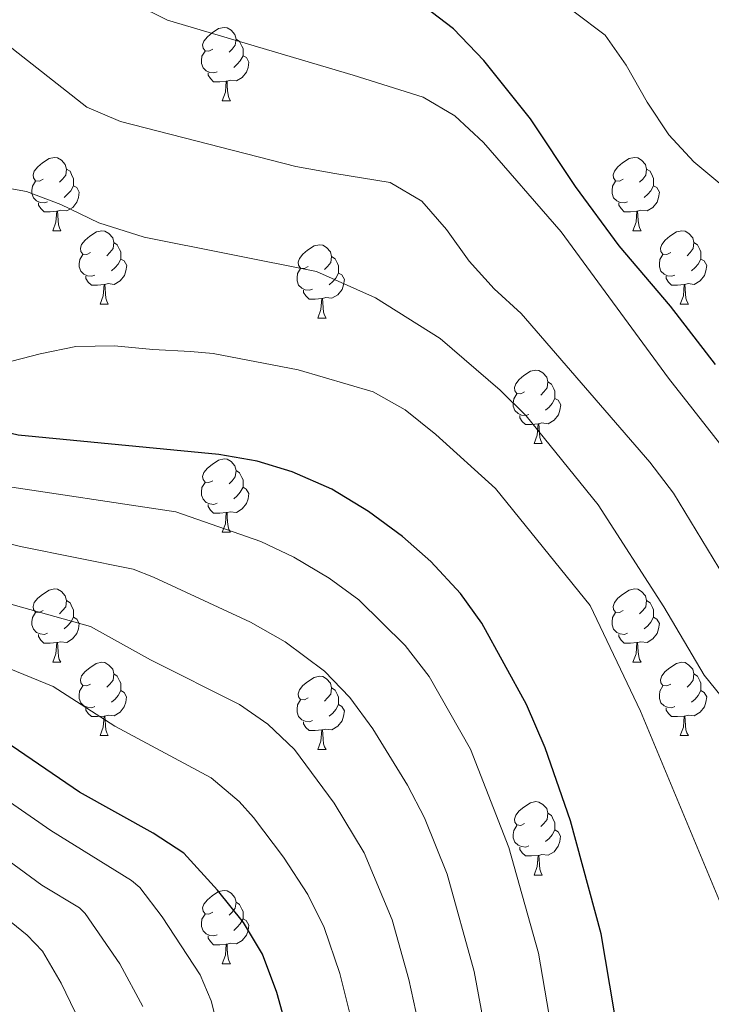
# Model space of a CAD drawing. Units: metres. Extents: x 602621 to 607122, y 4763509 to 4766547.
# Drawn here: x 604314 to 604409, y 4765322 to 4765456 of the extents above; entities that cross this region are included whole.
import ezdxf

# ---------------------------------------------------------------- set-up
doc = ezdxf.new("R2010")
doc.units = ezdxf.units.M
doc.header["$MEASUREMENT"] = 0
for name, color, linetype, lineweight in [('Nivel 36', 7, 'Continuous', 0), ('Nivel 4', 7, 'Continuous', 0), ('Nivel 5', 7, 'Continuous', 0), ('Nivel 61', 7, 'Continuous', 0), ('Nivel 63', 7, 'Continuous', 0)]:
    doc.layers.add(name, color=color, linetype=linetype, lineweight=lineweight)

msp = doc.modelspace()

# ---------------------------------------------------------------- linework, layer by layer
at = {"layer": 'Nivel 36', "color": 92, "linetype": 'Continuous', "lineweight": 0}
for p, q in [((604341.68, 4765445.03), (604342.81, 4765445.03)), ((604318.5, 4765427.26), (604319.62, 4765427.26)), ((604397.82, 4765427.26), (604398.95, 4765427.26)), ((604324.97, 4765417.23), (604326.1, 4765417.23)), ((604404.3, 4765417.23), (604405.42, 4765417.23)), ((604354.74, 4765415.32), (604355.87, 4765415.32)), ((604384.32, 4765398.18), (604385.44, 4765398.18)), ((604341.68, 4765386.04), (604342.81, 4765386.04)), ((604318.5, 4765368.27), (604319.62, 4765368.27)), ((604397.82, 4765368.27), (604398.95, 4765368.27)), ((604324.97, 4765358.24), (604326.1, 4765358.24)), ((604404.3, 4765358.24), (604405.42, 4765358.24)), ((604354.74, 4765356.33), (604355.87, 4765356.33)), ((604384.32, 4765339.19), (604385.44, 4765339.19)), ((604341.68, 4765327.05), (604342.81, 4765327.05))]:
    msp.add_line(p, q, dxfattribs=at)
at = {"layer": 'Nivel 36', "color": 92, "linetype": 'Continuous', "lineweight": 0, "flags": 128}
for points in [[(604340.38, 4765452.09), (604339.86, 4765451.83), (604339.32, 4765451.88), (604339.06, 4765452.25), (604339, 4765452.68), (604339.16, 4765453.2), (604339.64, 4765453.79), (604340.28, 4765454.32), (604341.18, 4765454.91), (604341.92, 4765455.07), (604342.35, 4765455.01), (604342.88, 4765454.7), (604343.41, 4765454.11), (604343.57, 4765453.47), (604343.46, 4765452.62), (604343.04, 4765452.09), (604342.62, 4765451.67)], [(604343.57, 4765453.47), (604344.04, 4765453.16), (604344.36, 4765452.52), (604344.52, 4765452.2), (604344.52, 4765451.62), (604344.52, 4765451.19), (604344.15, 4765450.5), (604343.73, 4765450.02), (604343.25, 4765449.6)], [(604340.97, 4765449.01), (604340.54, 4765448.85), (604339.96, 4765448.91), (604339.48, 4765449.12), (604339.06, 4765449.55), (604338.84, 4765450.13), (604338.84, 4765450.55), (604338.9, 4765451.14), (604339.32, 4765451.83)], [(604344.52, 4765451.19), (604344.98, 4765450.94), (604345.32, 4765450.33), (604345.21, 4765449.6), (604345, 4765448.96), (604344.41, 4765448.22), (604343.62, 4765447.74), (604342.77, 4765447.85), (604342.34, 4765447.72)], [(604342.23, 4765447.72), (604341.34, 4765447.63), (604340.49, 4765447.63), (604340.07, 4765448.06), (604339.75, 4765448.54), (604339.75, 4765448.85)], [(604341.68, 4765445.03), (604342.12, 4765446.19), (604342.23, 4765447.72), (604342.34, 4765447.72), (604342.37, 4765447.13), (604342.41, 4765446.45), (604342.48, 4765445.83), (604342.59, 4765445.43), (604342.81, 4765445.03)], [(604317.2, 4765434.32), (604316.67, 4765434.06), (604316.14, 4765434.11), (604315.87, 4765434.48), (604315.82, 4765434.91), (604315.98, 4765435.43), (604316.46, 4765436.02), (604317.09, 4765436.55), (604317.99, 4765437.14), (604318.74, 4765437.3), (604319.16, 4765437.24), (604319.69, 4765436.93), (604320.22, 4765436.34), (604320.38, 4765435.7), (604320.27, 4765434.85), (604319.85, 4765434.32), (604319.43, 4765433.9)], [(604396.52, 4765434.32), (604395.99, 4765434.06), (604395.46, 4765434.11), (604395.2, 4765434.48), (604395.14, 4765434.91), (604395.3, 4765435.43), (604395.78, 4765436.02), (604396.42, 4765436.55), (604397.32, 4765437.14), (604398.06, 4765437.3), (604398.49, 4765437.24), (604399.02, 4765436.93), (604399.55, 4765436.34), (604399.71, 4765435.7), (604399.6, 4765434.85), (604399.17, 4765434.32), (604398.75, 4765433.9)], [(604320.38, 4765435.7), (604320.86, 4765435.39), (604321.17, 4765434.75), (604321.33, 4765434.43), (604321.33, 4765433.85), (604321.33, 4765433.42), (604320.96, 4765432.73), (604320.54, 4765432.25), (604320.06, 4765431.83)], [(604399.71, 4765435.7), (604400.18, 4765435.39), (604400.5, 4765434.75), (604400.66, 4765434.43), (604400.66, 4765433.85), (604400.66, 4765433.42), (604400.29, 4765432.73), (604399.87, 4765432.25), (604399.39, 4765431.83)], [(604317.78, 4765431.24), (604317.36, 4765431.08), (604316.77, 4765431.14), (604316.3, 4765431.35), (604315.87, 4765431.78), (604315.66, 4765432.36), (604315.66, 4765432.78), (604315.71, 4765433.37), (604316.14, 4765434.06)], [(604397.11, 4765431.24), (604396.68, 4765431.08), (604396.1, 4765431.14), (604395.62, 4765431.35), (604395.2, 4765431.78), (604394.98, 4765432.36), (604394.98, 4765432.78), (604395.04, 4765433.37), (604395.46, 4765434.06)], [(604321.33, 4765433.42), (604321.79, 4765433.17), (604322.13, 4765432.56), (604322.02, 4765431.83), (604321.81, 4765431.19), (604321.23, 4765430.45), (604320.43, 4765429.97), (604319.58, 4765430.08), (604319.15, 4765429.95)], [(604400.66, 4765433.42), (604401.11, 4765433.17), (604401.46, 4765432.56), (604401.35, 4765431.83), (604401.14, 4765431.19), (604400.55, 4765430.45), (604399.76, 4765429.97), (604398.91, 4765430.08), (604398.48, 4765429.95)], [(604319.04, 4765429.95), (604318.15, 4765429.86), (604317.31, 4765429.86), (604316.88, 4765430.29), (604316.56, 4765430.77), (604316.56, 4765431.08)], [(604318.5, 4765427.26), (604318.93, 4765428.42), (604319.04, 4765429.95), (604319.15, 4765429.95), (604319.19, 4765429.36), (604319.22, 4765428.68), (604319.29, 4765428.06), (604319.41, 4765427.66), (604319.62, 4765427.26)], [(604398.37, 4765429.95), (604397.48, 4765429.86), (604396.63, 4765429.86), (604396.21, 4765430.29), (604395.89, 4765430.77), (604395.89, 4765431.08)], [(604397.82, 4765427.26), (604398.26, 4765428.42), (604398.37, 4765429.95), (604398.48, 4765429.95), (604398.51, 4765429.36), (604398.55, 4765428.68), (604398.62, 4765428.06), (604398.73, 4765427.66), (604398.95, 4765427.26)], [(604323.67, 4765424.29), (604323.14, 4765424.02), (604322.61, 4765424.08), (604322.35, 4765424.45), (604322.29, 4765424.87), (604322.45, 4765425.39), (604322.93, 4765425.99), (604323.57, 4765426.52), (604324.47, 4765427.1), (604325.21, 4765427.26), (604325.64, 4765427.21), (604326.17, 4765426.89), (604326.7, 4765426.31), (604326.86, 4765425.67), (604326.75, 4765424.82), (604326.32, 4765424.29), (604325.9, 4765423.86)], [(604403, 4765424.29), (604402.47, 4765424.02), (604401.94, 4765424.08), (604401.67, 4765424.45), (604401.62, 4765424.87), (604401.78, 4765425.39), (604402.26, 4765425.99), (604402.89, 4765426.52), (604403.79, 4765427.1), (604404.54, 4765427.26), (604404.96, 4765427.21), (604405.49, 4765426.89), (604406.02, 4765426.31), (604406.18, 4765425.67), (604406.07, 4765424.82), (604405.65, 4765424.29), (604405.23, 4765423.86)], [(604326.86, 4765425.67), (604327.33, 4765425.35), (604327.65, 4765424.71), (604327.81, 4765424.39), (604327.81, 4765423.81), (604327.81, 4765423.39), (604327.44, 4765422.7), (604327.02, 4765422.22), (604326.54, 4765421.8)], [(604353.44, 4765422.38), (604352.91, 4765422.12), (604352.38, 4765422.17), (604352.12, 4765422.54), (604352.06, 4765422.97), (604352.22, 4765423.49), (604352.7, 4765424.08), (604353.34, 4765424.61), (604354.24, 4765425.2), (604354.98, 4765425.36), (604355.41, 4765425.3), (604355.94, 4765424.99), (604356.47, 4765424.4), (604356.63, 4765423.76), (604356.52, 4765422.91), (604356.09, 4765422.38), (604355.67, 4765421.96)], [(604406.18, 4765425.67), (604406.66, 4765425.35), (604406.97, 4765424.71), (604407.13, 4765424.39), (604407.13, 4765423.81), (604407.13, 4765423.39), (604406.76, 4765422.7), (604406.34, 4765422.22), (604405.86, 4765421.8)], [(604324.26, 4765421.21), (604323.83, 4765421.05), (604323.25, 4765421.11), (604322.77, 4765421.32), (604322.35, 4765421.74), (604322.13, 4765422.33), (604322.13, 4765422.75), (604322.19, 4765423.33), (604322.61, 4765424.02)], [(604327.81, 4765423.39), (604328.26, 4765423.14), (604328.61, 4765422.52), (604328.5, 4765421.8), (604328.29, 4765421.16), (604327.7, 4765420.42), (604326.91, 4765419.94), (604326.06, 4765420.04), (604325.63, 4765419.91)], [(604356.63, 4765423.76), (604357.1, 4765423.45), (604357.42, 4765422.81), (604357.58, 4765422.49), (604357.58, 4765421.91), (604357.58, 4765421.48), (604357.21, 4765420.79), (604356.79, 4765420.31), (604356.31, 4765419.89)], [(604403.58, 4765421.21), (604403.16, 4765421.05), (604402.57, 4765421.11), (604402.1, 4765421.32), (604401.67, 4765421.74), (604401.46, 4765422.33), (604401.46, 4765422.75), (604401.51, 4765423.33), (604401.94, 4765424.02)], [(604407.13, 4765423.39), (604407.59, 4765423.14), (604407.93, 4765422.52), (604407.82, 4765421.8), (604407.61, 4765421.16), (604407.03, 4765420.42), (604406.23, 4765419.94), (604405.38, 4765420.04), (604404.95, 4765419.91)], [(604354.03, 4765419.3), (604353.6, 4765419.14), (604353.02, 4765419.2), (604352.54, 4765419.41), (604352.12, 4765419.84), (604351.9, 4765420.42), (604351.9, 4765420.84), (604351.96, 4765421.43), (604352.38, 4765422.12)], [(604325.52, 4765419.91), (604324.63, 4765419.83), (604323.78, 4765419.83), (604323.36, 4765420.26), (604323.04, 4765420.73), (604323.04, 4765421.05)], [(604357.58, 4765421.48), (604358.03, 4765421.23), (604358.38, 4765420.62), (604358.27, 4765419.89), (604358.06, 4765419.25), (604357.47, 4765418.51), (604356.68, 4765418.03), (604355.83, 4765418.14), (604355.4, 4765418.01)], [(604404.84, 4765419.91), (604403.95, 4765419.83), (604403.11, 4765419.83), (604402.68, 4765420.26), (604402.36, 4765420.73), (604402.36, 4765421.05)], [(604324.97, 4765417.23), (604325.41, 4765418.39), (604325.52, 4765419.91), (604325.63, 4765419.91), (604325.66, 4765419.33), (604325.7, 4765418.64), (604325.77, 4765418.03), (604325.88, 4765417.63), (604326.1, 4765417.23)], [(604355.29, 4765418.01), (604354.4, 4765417.92), (604353.55, 4765417.92), (604353.13, 4765418.35), (604352.81, 4765418.83), (604352.81, 4765419.14)], [(604404.3, 4765417.23), (604404.73, 4765418.39), (604404.84, 4765419.91), (604404.95, 4765419.91), (604404.99, 4765419.33), (604405.02, 4765418.64), (604405.09, 4765418.03), (604405.21, 4765417.63), (604405.42, 4765417.23)], [(604354.74, 4765415.32), (604355.18, 4765416.48), (604355.29, 4765418.01), (604355.4, 4765418.01), (604355.43, 4765417.42), (604355.47, 4765416.74), (604355.54, 4765416.12), (604355.65, 4765415.72), (604355.87, 4765415.32)], [(604383.02, 4765405.24), (604382.49, 4765404.97), (604381.96, 4765405.03), (604381.7, 4765405.4), (604381.64, 4765405.83), (604381.8, 4765406.35), (604382.28, 4765406.94), (604382.92, 4765407.47), (604383.82, 4765408.05), (604384.56, 4765408.21), (604384.98, 4765408.16), (604385.52, 4765407.85), (604386.04, 4765407.26), (604386.2, 4765406.62), (604386.1, 4765405.77), (604385.67, 4765405.24), (604385.25, 4765404.81)], [(604386.2, 4765406.62), (604386.68, 4765406.31), (604387, 4765405.67), (604387.16, 4765405.35), (604387.16, 4765404.77), (604387.16, 4765404.34), (604386.78, 4765403.65), (604386.36, 4765403.17), (604385.88, 4765402.75)], [(604383.6, 4765402.16), (604383.18, 4765402), (604382.6, 4765402.06), (604382.12, 4765402.27), (604381.7, 4765402.69), (604381.48, 4765403.28), (604381.48, 4765403.7), (604381.54, 4765404.29), (604381.96, 4765404.97)], [(604387.16, 4765404.34), (604387.61, 4765404.09), (604387.96, 4765403.47), (604387.84, 4765402.75), (604387.64, 4765402.11), (604387.05, 4765401.37), (604386.26, 4765400.89), (604385.4, 4765400.99), (604384.98, 4765400.87)], [(604384.86, 4765400.87), (604383.98, 4765400.78), (604383.13, 4765400.78), (604382.7, 4765401.21), (604382.38, 4765401.69), (604382.38, 4765402)], [(604384.32, 4765398.18), (604384.76, 4765399.34), (604384.86, 4765400.87), (604384.98, 4765400.87), (604385.01, 4765400.28), (604385.04, 4765399.59), (604385.12, 4765398.98), (604385.23, 4765398.58), (604385.44, 4765398.18)], [(604340.38, 4765393.1), (604339.85, 4765392.83), (604339.32, 4765392.89), (604339.06, 4765393.26), (604339, 4765393.69), (604339.16, 4765394.21), (604339.64, 4765394.8), (604340.28, 4765395.33), (604341.18, 4765395.91), (604341.92, 4765396.07), (604342.35, 4765396.02), (604342.88, 4765395.71), (604343.41, 4765395.12), (604343.57, 4765394.48), (604343.46, 4765393.63), (604343.03, 4765393.1), (604342.61, 4765392.67)], [(604343.57, 4765394.48), (604344.04, 4765394.17), (604344.36, 4765393.53), (604344.52, 4765393.21), (604344.52, 4765392.63), (604344.52, 4765392.2), (604344.15, 4765391.51), (604343.73, 4765391.03), (604343.25, 4765390.61)], [(604340.97, 4765390.02), (604340.54, 4765389.86), (604339.96, 4765389.92), (604339.48, 4765390.13), (604339.06, 4765390.55), (604338.84, 4765391.14), (604338.84, 4765391.56), (604338.9, 4765392.15), (604339.32, 4765392.83)], [(604344.52, 4765392.2), (604344.97, 4765391.95), (604345.32, 4765391.33), (604345.21, 4765390.61), (604345, 4765389.97), (604344.41, 4765389.23), (604343.62, 4765388.75), (604342.77, 4765388.85), (604342.34, 4765388.73)], [(604342.23, 4765388.73), (604341.34, 4765388.64), (604340.49, 4765388.64), (604340.07, 4765389.07), (604339.75, 4765389.55), (604339.75, 4765389.86)], [(604341.68, 4765386.04), (604342.12, 4765387.2), (604342.23, 4765388.73), (604342.34, 4765388.73), (604342.37, 4765388.14), (604342.41, 4765387.45), (604342.48, 4765386.84), (604342.59, 4765386.44), (604342.81, 4765386.04)], [(604317.2, 4765375.33), (604316.66, 4765375.07), (604316.14, 4765375.12), (604315.87, 4765375.49), (604315.82, 4765375.92), (604315.98, 4765376.44), (604316.46, 4765377.03), (604317.09, 4765377.56), (604317.99, 4765378.15), (604318.74, 4765378.31), (604319.16, 4765378.25), (604319.69, 4765377.94), (604320.22, 4765377.35), (604320.38, 4765376.71), (604320.27, 4765375.86), (604319.84, 4765375.33), (604319.42, 4765374.91)], [(604396.52, 4765375.33), (604395.99, 4765375.07), (604395.46, 4765375.12), (604395.2, 4765375.49), (604395.14, 4765375.92), (604395.3, 4765376.44), (604395.78, 4765377.03), (604396.42, 4765377.56), (604397.32, 4765378.15), (604398.06, 4765378.31), (604398.49, 4765378.25), (604399.02, 4765377.94), (604399.55, 4765377.35), (604399.71, 4765376.71), (604399.6, 4765375.86), (604399.17, 4765375.33), (604398.75, 4765374.91)], [(604320.38, 4765376.71), (604320.86, 4765376.4), (604321.17, 4765375.76), (604321.33, 4765375.44), (604321.33, 4765374.86), (604321.33, 4765374.43), (604320.96, 4765373.74), (604320.54, 4765373.26), (604320.06, 4765372.84)], [(604399.71, 4765376.71), (604400.18, 4765376.4), (604400.5, 4765375.76), (604400.66, 4765375.44), (604400.66, 4765374.86), (604400.66, 4765374.43), (604400.29, 4765373.74), (604399.87, 4765373.26), (604399.39, 4765372.84)], [(604317.78, 4765372.25), (604317.36, 4765372.09), (604316.77, 4765372.15), (604316.3, 4765372.36), (604315.87, 4765372.79), (604315.66, 4765373.37), (604315.66, 4765373.79), (604315.71, 4765374.38), (604316.14, 4765375.07)], [(604397.11, 4765372.25), (604396.68, 4765372.09), (604396.1, 4765372.15), (604395.62, 4765372.36), (604395.2, 4765372.79), (604394.98, 4765373.37), (604394.98, 4765373.79), (604395.04, 4765374.38), (604395.46, 4765375.07)], [(604321.33, 4765374.43), (604321.78, 4765374.18), (604322.13, 4765373.57), (604322.02, 4765372.84), (604321.81, 4765372.2), (604321.22, 4765371.46), (604320.43, 4765370.98), (604319.58, 4765371.09), (604319.15, 4765370.96)], [(604400.66, 4765374.43), (604401.11, 4765374.18), (604401.46, 4765373.57), (604401.35, 4765372.84), (604401.14, 4765372.2), (604400.55, 4765371.46), (604399.76, 4765370.98), (604398.91, 4765371.09), (604398.48, 4765370.96)], [(604319.04, 4765370.96), (604318.15, 4765370.87), (604317.3, 4765370.87), (604316.88, 4765371.3), (604316.56, 4765371.78), (604316.56, 4765372.09)], [(604398.37, 4765370.96), (604397.48, 4765370.87), (604396.63, 4765370.87), (604396.21, 4765371.3), (604395.89, 4765371.78), (604395.89, 4765372.09)], [(604318.5, 4765368.27), (604318.93, 4765369.43), (604319.04, 4765370.96), (604319.15, 4765370.96), (604319.18, 4765370.37), (604319.22, 4765369.69), (604319.29, 4765369.07), (604319.4, 4765368.67), (604319.62, 4765368.27)], [(604397.82, 4765368.27), (604398.26, 4765369.43), (604398.37, 4765370.96), (604398.48, 4765370.96), (604398.51, 4765370.37), (604398.55, 4765369.69), (604398.62, 4765369.07), (604398.73, 4765368.67), (604398.95, 4765368.27)], [(604323.67, 4765365.3), (604323.14, 4765365.03), (604322.61, 4765365.09), (604322.34, 4765365.46), (604322.29, 4765365.88), (604322.45, 4765366.4), (604322.93, 4765367), (604323.56, 4765367.53), (604324.46, 4765368.11), (604325.21, 4765368.27), (604325.64, 4765368.22), (604326.16, 4765367.9), (604326.7, 4765367.32), (604326.86, 4765366.68), (604326.74, 4765365.83), (604326.32, 4765365.3), (604325.9, 4765364.87)], [(604403, 4765365.3), (604402.47, 4765365.03), (604401.94, 4765365.09), (604401.67, 4765365.46), (604401.62, 4765365.88), (604401.78, 4765366.4), (604402.26, 4765367), (604402.89, 4765367.53), (604403.79, 4765368.11), (604404.54, 4765368.27), (604404.96, 4765368.22), (604405.49, 4765367.9), (604406.02, 4765367.32), (604406.18, 4765366.68), (604406.07, 4765365.83), (604405.65, 4765365.3), (604405.23, 4765364.87)], [(604326.86, 4765366.68), (604327.33, 4765366.36), (604327.64, 4765365.72), (604327.8, 4765365.4), (604327.8, 4765364.82), (604327.8, 4765364.4), (604327.44, 4765363.71), (604327.02, 4765363.23), (604326.54, 4765362.81)], [(604406.18, 4765366.68), (604406.66, 4765366.36), (604406.97, 4765365.72), (604407.13, 4765365.4), (604407.13, 4765364.82), (604407.13, 4765364.4), (604406.76, 4765363.71), (604406.34, 4765363.23), (604405.86, 4765362.81)], [(604353.44, 4765363.39), (604352.91, 4765363.13), (604352.38, 4765363.18), (604352.12, 4765363.55), (604352.06, 4765363.98), (604352.22, 4765364.5), (604352.7, 4765365.09), (604353.34, 4765365.62), (604354.24, 4765366.21), (604354.98, 4765366.37), (604355.41, 4765366.31), (604355.94, 4765366), (604356.47, 4765365.41), (604356.63, 4765364.77), (604356.52, 4765363.92), (604356.09, 4765363.39), (604355.67, 4765362.97)], [(604324.26, 4765362.22), (604323.83, 4765362.06), (604323.24, 4765362.12), (604322.77, 4765362.33), (604322.34, 4765362.75), (604322.13, 4765363.34), (604322.13, 4765363.76), (604322.18, 4765364.34), (604322.61, 4765365.03)], [(604327.8, 4765364.4), (604328.26, 4765364.15), (604328.6, 4765363.53), (604328.5, 4765362.81), (604328.28, 4765362.17), (604327.7, 4765361.43), (604326.9, 4765360.95), (604326.06, 4765361.05), (604325.62, 4765360.92)], [(604356.63, 4765364.77), (604357.1, 4765364.46), (604357.42, 4765363.82), (604357.58, 4765363.5), (604357.58, 4765362.92), (604357.58, 4765362.49), (604357.21, 4765361.8), (604356.79, 4765361.32), (604356.31, 4765360.9)], [(604403.58, 4765362.22), (604403.16, 4765362.06), (604402.57, 4765362.12), (604402.1, 4765362.33), (604401.67, 4765362.75), (604401.46, 4765363.34), (604401.46, 4765363.76), (604401.51, 4765364.34), (604401.94, 4765365.03)], [(604407.13, 4765364.4), (604407.59, 4765364.15), (604407.93, 4765363.53), (604407.82, 4765362.81), (604407.61, 4765362.17), (604407.03, 4765361.43), (604406.23, 4765360.95), (604405.38, 4765361.05), (604404.95, 4765360.92)], [(604354.03, 4765360.31), (604353.6, 4765360.15), (604353.02, 4765360.21), (604352.54, 4765360.42), (604352.12, 4765360.85), (604351.9, 4765361.43), (604351.9, 4765361.85), (604351.96, 4765362.44), (604352.38, 4765363.13)], [(604325.52, 4765360.92), (604324.62, 4765360.84), (604323.78, 4765360.84), (604323.36, 4765361.27), (604323.04, 4765361.74), (604323.04, 4765362.06)], [(604357.58, 4765362.49), (604358.03, 4765362.24), (604358.38, 4765361.63), (604358.27, 4765360.9), (604358.06, 4765360.26), (604357.47, 4765359.52), (604356.68, 4765359.04), (604355.83, 4765359.15), (604355.4, 4765359.02)], [(604404.84, 4765360.92), (604403.95, 4765360.84), (604403.11, 4765360.84), (604402.68, 4765361.27), (604402.36, 4765361.74), (604402.36, 4765362.06)], [(604324.97, 4765358.24), (604325.4, 4765359.4), (604325.52, 4765360.92), (604325.62, 4765360.92), (604325.66, 4765360.34), (604325.7, 4765359.65), (604325.76, 4765359.04), (604325.88, 4765358.64), (604326.1, 4765358.24)], [(604355.29, 4765359.02), (604354.4, 4765358.93), (604353.55, 4765358.93), (604353.13, 4765359.36), (604352.81, 4765359.84), (604352.81, 4765360.15)], [(604404.3, 4765358.24), (604404.73, 4765359.4), (604404.84, 4765360.92), (604404.95, 4765360.92), (604404.99, 4765360.34), (604405.02, 4765359.65), (604405.09, 4765359.04), (604405.21, 4765358.64), (604405.42, 4765358.24)], [(604354.74, 4765356.33), (604355.18, 4765357.49), (604355.29, 4765359.02), (604355.4, 4765359.02), (604355.43, 4765358.43), (604355.47, 4765357.75), (604355.54, 4765357.13), (604355.65, 4765356.73), (604355.87, 4765356.33)], [(604383.02, 4765346.25), (604382.49, 4765345.98), (604381.96, 4765346.04), (604381.69, 4765346.41), (604381.64, 4765346.83), (604381.8, 4765347.35), (604382.28, 4765347.95), (604382.91, 4765348.48), (604383.81, 4765349.06), (604384.56, 4765349.22), (604384.98, 4765349.17), (604385.51, 4765348.85), (604386.04, 4765348.27), (604386.2, 4765347.63), (604386.09, 4765346.78), (604385.67, 4765346.25), (604385.25, 4765345.82)], [(604386.2, 4765347.63), (604386.68, 4765347.31), (604386.99, 4765346.67), (604387.15, 4765346.35), (604387.15, 4765345.77), (604387.15, 4765345.35), (604386.78, 4765344.66), (604386.36, 4765344.18), (604385.88, 4765343.76)], [(604383.6, 4765343.17), (604383.18, 4765343.01), (604382.59, 4765343.07), (604382.12, 4765343.28), (604381.69, 4765343.7), (604381.48, 4765344.29), (604381.48, 4765344.71), (604381.53, 4765345.29), (604381.96, 4765345.98)], [(604387.15, 4765345.35), (604387.61, 4765345.1), (604387.95, 4765344.48), (604387.84, 4765343.76), (604387.63, 4765343.12), (604387.05, 4765342.38), (604386.25, 4765341.9), (604385.4, 4765342), (604384.97, 4765341.87)], [(604384.86, 4765341.87), (604383.97, 4765341.79), (604383.13, 4765341.79), (604382.7, 4765342.22), (604382.38, 4765342.69), (604382.38, 4765343.01)], [(604384.32, 4765339.19), (604384.75, 4765340.35), (604384.86, 4765341.87), (604384.97, 4765341.87), (604385.01, 4765341.29), (604385.04, 4765340.6), (604385.11, 4765339.99), (604385.23, 4765339.59), (604385.44, 4765339.19)], [(604340.38, 4765334.11), (604339.85, 4765333.84), (604339.32, 4765333.9), (604339.06, 4765334.27), (604339, 4765334.69), (604339.16, 4765335.21), (604339.64, 4765335.81), (604340.28, 4765336.34), (604341.18, 4765336.92), (604341.92, 4765337.08), (604342.35, 4765337.03), (604342.88, 4765336.71), (604343.41, 4765336.13), (604343.57, 4765335.49), (604343.46, 4765334.64), (604343.03, 4765334.11), (604342.61, 4765333.68)], [(604343.57, 4765335.49), (604344.04, 4765335.17), (604344.36, 4765334.53), (604344.52, 4765334.21), (604344.52, 4765333.63), (604344.52, 4765333.21), (604344.15, 4765332.52), (604343.73, 4765332.04), (604343.25, 4765331.62)], [(604340.97, 4765331.03), (604340.54, 4765330.87), (604339.96, 4765330.93), (604339.48, 4765331.14), (604339.06, 4765331.56), (604338.84, 4765332.15), (604338.84, 4765332.57), (604338.9, 4765333.15), (604339.32, 4765333.84)], [(604344.52, 4765333.21), (604344.97, 4765332.96), (604345.32, 4765332.34), (604345.21, 4765331.62), (604345, 4765330.98), (604344.41, 4765330.24), (604343.62, 4765329.76), (604342.77, 4765329.86), (604342.34, 4765329.73)], [(604342.23, 4765329.73), (604341.34, 4765329.65), (604340.49, 4765329.65), (604340.07, 4765330.08), (604339.75, 4765330.55), (604339.75, 4765330.87)], [(604341.68, 4765327.05), (604342.12, 4765328.21), (604342.23, 4765329.73), (604342.34, 4765329.73), (604342.37, 4765329.15), (604342.41, 4765328.46), (604342.48, 4765327.85), (604342.59, 4765327.45), (604342.81, 4765327.05)]]:
    msp.add_lwpolyline(points, dxfattribs=at)
at = {"layer": 'Nivel 4', "color": 36, "linetype": 'Continuous', "lineweight": 30, "flags": 128}
for points, elevation in [([(604409.14, 4765408.97), (604402.99, 4765416.94), (604395.94, 4765425.22), (604389.98, 4765433.3), (604383.83, 4765442.57), (604377.45, 4765450.55), (604373.29, 4765454.86), (604369.3, 4765457.91), (604360.55, 4765462.82), (604345.19, 4765467.93), (604340.61, 4765469.95), (604336.13, 4765472.46), (604325.87, 4765479.58), (604319.36, 4765485.65)], 875), ([(604396.49, 4765313.34), (604393.51, 4765331.17), (604389.31, 4765346.58), (604385.85, 4765356.58), (604383.28, 4765362.51), (604377.18, 4765373.62), (604374.24, 4765377.66), (604370.2, 4765382.03), (604366.32, 4765385.46), (604361.68, 4765388.89), (604356.66, 4765391.93), (604351.26, 4765394.32), (604346.47, 4765395.75), (604341.19, 4765396.66), (604313.79, 4765399.31), (604308.53, 4765400.55), (604303.82, 4765402.24), (604298.82, 4765405.09), (604297.97, 4765405.77)], 850), ([(604350.58, 4765317.9), (604349.13, 4765323.15), (604347.17, 4765328.39), (604344.6, 4765332.68), (604341.04, 4765337.13), (604336.43, 4765342.16), (604332.25, 4765344.91), (604322.14, 4765350.51), (604311.96, 4765357.49), (604307.68, 4765360.08), (604297.16, 4765365.59), (604288.73, 4765370.41)], 825)]:
    msp.add_lwpolyline(points, dxfattribs=dict(at, elevation=elevation))
at = {"layer": 'Nivel 5', "color": 36, "linetype": 'Continuous', "lineweight": 0, "flags": 128}
for points, elevation in [([(604394.03, 4765453.99), (604389.8, 4765457.19), (604384.49, 4765459.06), (604379.86, 4765461.72), (604375.54, 4765465.31), (604366.4, 4765470.02), (604361.58, 4765471.65), (604351.32, 4765472.92), (604346.79, 4765475.04), (604342.31, 4765477.89), (604329.92, 4765487.29), (604318.39, 4765498.23), (604302.55, 4765519.94), (604296.92, 4765528.19), (604290, 4765539.55), (604285.11, 4765548.29), (604281.98, 4765555.04), (604276.08, 4765569.43), (604266.36, 4765585.38), (604257.56, 4765597.87), (604232.45, 4765624.24)], 880), ([(604412.17, 4765395.04), (604402.7, 4765407.12), (604388, 4765427.1), (604377.4, 4765439.33), (604373.5, 4765442.99), (604369.17, 4765445.52), (604359.59, 4765448.52), (604334.19, 4765456.07), (604329.7, 4765458.27), (604318.05, 4765467.01), (604309.28, 4765476.54), (604298.93, 4765491.02), (604295.62, 4765494.78), (604287.12, 4765508.85), (604283.15, 4765516.81), (604277.68, 4765527.05), (604272.43, 4765538.31), (604268.17, 4765545.08), (604262.66, 4765555.33), (604253.81, 4765573.31), (604244.07, 4765588.35), (604219.27, 4765612.45), (604206.82, 4765622.51)], 870), ([(604148.22, 4765530.45), (604160.4, 4765513.3), (604167.7, 4765504.19), (604182.04, 4765489.04), (604189.18, 4765480.37), (604192.26, 4765475.97), (604194.35, 4765471.43), (604197.82, 4765461.16), (604199.97, 4765451.21), (604204.55, 4765424.96), (604207.65, 4765414.41), (604210.18, 4765410.08), (604217.42, 4765401.86), (604221.74, 4765398.24), (604230.95, 4765391.96), (604242.16, 4765383.52), (604248.54, 4765379.4), (604267.5, 4765367.56), (604271.86, 4765365.11), (604282.37, 4765359.99), (604299.74, 4765350.47), (604317.03, 4765337.81)], 815), ([(604207.12, 4765460.06), (604211.92, 4765433.43), (604216.01, 4765417.77), (604218.22, 4765413.29), (604222.13, 4765409.13), (604232.86, 4765399.46), (604236.74, 4765396.31), (604246.92, 4765389.14), (604262.7, 4765378.89), (604270.68, 4765373.34), (604304.07, 4765355.05), (604318.26, 4765345.29), (604329.29, 4765338.43), (604330.4, 4765337.48)], 820), ([(604251.99, 4765458.55), (604259.11, 4765441.05), (604265.39, 4765430.81), (604272.39, 4765420.97), (604282.08, 4765410.53), (604292.16, 4765401.33), (604296.69, 4765398.22), (604305.65, 4765393.93), (604310.46, 4765392.56), (604335.34, 4765388.83), (604346.96, 4765384.78), (604351.47, 4765382.64), (604356.32, 4765379.76), (604360.34, 4765376.8), (604366.68, 4765370.56), (604369.95, 4765366.32), (604375.62, 4765356.39), (604380.88, 4765342.94), (604384.92, 4765328.52), (604387.76, 4765311.99)], 845), ([(604416.55, 4765369.71), (604403.36, 4765391.39), (604400.14, 4765395.63), (604382.55, 4765415.94), (604378.88, 4765419.33), (604375.43, 4765423.09), (604372.34, 4765427.43), (604368.95, 4765431.32), (604364.64, 4765433.87), (604357.08, 4765435.1), (604351.74, 4765436.03), (604327.78, 4765442.19), (604323.15, 4765444.15), (604311.62, 4765453.25), (604306.93, 4765458.18)], 865), ([(604291.38, 4765457.12), (604295.36, 4765451.51), (604298.31, 4765447.43), (604300.55, 4765443.02), (604301.2, 4765437.74), (604301.82, 4765435.08), (604304.27, 4765433.31), (604309.53, 4765433.6), (604314.89, 4765432.61), (604319.61, 4765430.85), (604324.82, 4765428.33), (604330.99, 4765426.39), (604354.57, 4765421.68), (604362.62, 4765418.11), (604371.46, 4765412.54), (604379.66, 4765405.45), (604383.23, 4765401.95), (604393.1, 4765389.78), (604402.04, 4765375.84), (604407.59, 4765366.49), (604417.45, 4765354.32)], 860), ([(604410.26, 4765433.29), (604406.18, 4765436.71), (604402.76, 4765440.39), (604399.76, 4765444.83), (604396.93, 4765449.92), (604394.03, 4765453.99)], 880), ([(604237.04, 4765420.86), (604241.75, 4765415.23), (604249.54, 4765406.61), (604253.19, 4765403.19), (604261.22, 4765397.74), (604274.09, 4765387.83), (604280.27, 4765383.54), (604285.33, 4765380.43), (604300.48, 4765372.33), (604318.57, 4765364.94), (604327, 4765359.56), (604340.14, 4765352.47), (604343.99, 4765349.26), (604345.97, 4765347.04), (604350.07, 4765341.61), (604353.4, 4765336.52), (604355.6, 4765332.03), (604357.74, 4765325.72), (604359.43, 4765318.96)], 830), ([(604257.11, 4765411.44), (604279.13, 4765393.07), (604284.24, 4765389.47), (604289.12, 4765386.36), (604299.2, 4765381.01), (604303.81, 4765379.07), (604310.46, 4765376.87), (604323.65, 4765373.16), (604331.87, 4765368.61), (604344.02, 4765362.5), (604347.92, 4765359.83), (604351.55, 4765356.36), (604356.98, 4765349.03), (604361.1, 4765342.24), (604364.92, 4765333.07), (604367.21, 4765324.91), (604368.46, 4765319.09)], 835), ([(604410.94, 4765332.61), (604398.88, 4765361.57), (604392, 4765376.02), (604379.03, 4765392.05), (604370.87, 4765399.43), (604366.68, 4765402.79), (604362.32, 4765405.26), (604352.06, 4765408.26), (604340.43, 4765410.47), (604337.35, 4765410.77), (604332.19, 4765411.05), (604326.93, 4765411.53), (604321.68, 4765411.46), (604316.78, 4765410.43), (604311.69, 4765409.14)], 855), ([(604292.9, 4765392.29), (604302.42, 4765387.47), (604307.14, 4765385.82), (604314.07, 4765384.11), (604329.5, 4765380.99), (604332.26, 4765379.91), (604345.55, 4765373.76), (604350.3, 4765371.05), (604355.64, 4765367.05), (604359.12, 4765363.46), (604362.25, 4765359.19), (604367.03, 4765351.45), (604369.35, 4765347.02), (604372.45, 4765339.3), (604376.14, 4765325.98), (604380.42, 4765302.95)], 840), ([(604295.77, 4765345.67), (604311.1, 4765334.09), (604315.02, 4765330.98), (604317.09, 4765328.78), (604319.67, 4765324.42), (604321.56, 4765320.44)], 810), ([(604317.03, 4765337.81), (604322.16, 4765334.7), (604322.94, 4765333.91), (604327.69, 4765327.05), (604330.84, 4765321.22)], 815), ([(604330.4, 4765337.48), (604333.45, 4765333.49), (604338.67, 4765325.55), (604340.17, 4765322), (604341.4, 4765317.16)], 820)]:
    msp.add_lwpolyline(points, dxfattribs=dict(at, elevation=elevation))
at = {"layer": 'Nivel 61', "color": 250, "linetype": 'Continuous', "lineweight": 0}
msp.add_3dface([(603548.22, 4763916.1), (603513.18, 4766229.61), (606907.15, 4766281.87), (606943.36, 4763968.34)], dxfattribs=at)
at = {"layer": 'Nivel 63', "color": 7, "linetype": 'Continuous', "lineweight": 0}
msp.add_3dface([(602667.03, 4763508.65), (602621.38, 4766478.29), (607075.88, 4766546.85), (607121.52, 4763577.2)], dxfattribs=at)

doc.saveas('drawing.dxf')
